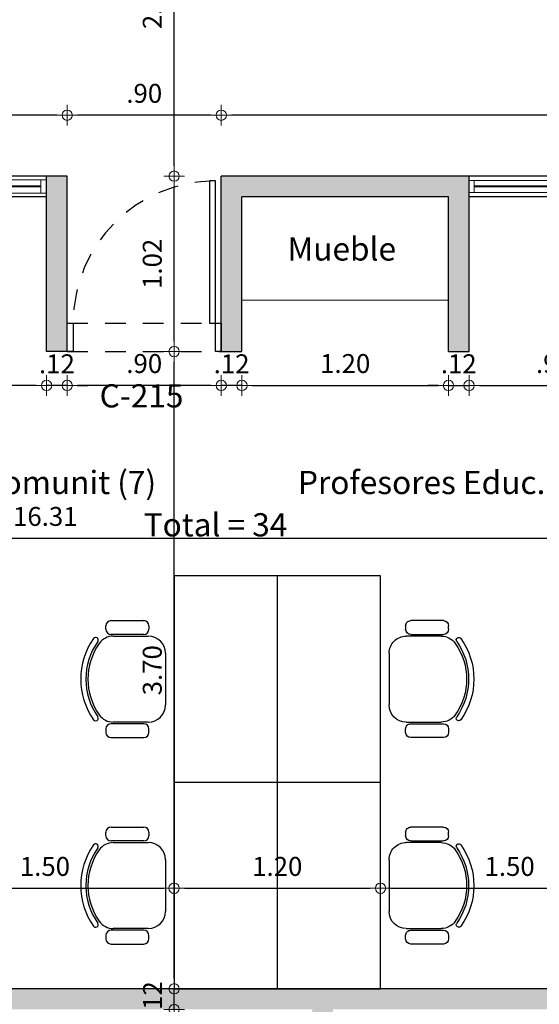
# Model space of a CAD drawing. Units: millimetres. Extents: x 0 to 3376, y 1692 to 1945.
# Drawn here: x 3347 to 3350, y 1710 to 1715 of the extents above; entities that cross this region are included whole.
import ezdxf

# ---------------------------------------------------------------- set-up
doc = ezdxf.new("R2010")
doc.units = ezdxf.units.MM
doc.header["$LTSCALE"] = 0.01
doc.linetypes.add('ACAD_ISO02W100', pattern=[15, 12, -3])
for name, color, linetype, lineweight, true_color in [('ACHURADO OSCURO', 253, 'Continuous', 9, 0x828282), ('COTAS', 7, 'Continuous', 9, 0x5d5d5d), ('PLANO 2', 7, 'Continuous', 9, 0x8a8a8a)]:
    doc.layers.add(name, color=color, linetype=linetype, lineweight=lineweight, true_color=true_color)
for name, color, linetype in [('ANTEPECHO', 4, 'Continuous'), ('MOBILIARIO', 40, 'Continuous'), ('MUROS', 1, 'Continuous'), ('PROYECCION', 253, 'ACAD_ISO02W100'), ('PUERTAS', 10, 'Continuous'), ('REFERENCIAS', 3, 'Continuous')]:
    doc.layers.add(name, color=color, linetype=linetype)
doc.styles.get("Standard").update_dxf_attribs({"font": 'Arial.ttf'})
doc.styles.add('texto1', font='swisscl.ttf')
doc.dimstyles.new('DIM100', dxfattribs={"dimtxt": 0.11, "dimasz": 0.06, "dimexe": 0, "dimexo": 0, "dimgap": 0.07, "dimtad": 1, "dimzin": 4, "dimdsep": 46, "dimtxsty": 'texto1', "dimblk1": 'DIMBLK', "dimblk2": 'DIMBLK', "dimsah": 1, "dimcen": 0, "dimse1": 1, "dimse2": 1, "dimclrd": 251, "dimclre": 251, "dimclrt": 148, "dimadec": 0, "dimazin": 0, "dimtfac": 1, "dimtix": 1, "dimtmove": 2, "dimatfit": 3, "dimldrblk": 'DIMBLK', "dimfxl": 1, "dimtvp": 1.75, "dimtolj": 1, "dimtzin": 4, "dimarcsym": 0})

# ---------------------------------------------------------------- blocks, each defined once
blk = doc.blocks.new('Silla02')
for p, q in [((-0.2896, -0.1462), (-0.3096, -0.1462)), ((0.2896, -0.1462), (0.3096, -0.1462)), ((-0.3396, -0.1762), (-0.3396, -0.3662)), ((-0.2596, -0.3662), (-0.2596, -0.1762)), ((-0.25, -0.3925), (-0.25, -0.1893)), ((0.25, -0.1893), (0.25, -0.3925)), ((0.2596, -0.3662), (0.2596, -0.1762)), ((0.3396, -0.1762), (0.3396, -0.3662)), ((-0.3096, -0.3962), (-0.2896, -0.3962)), ((0.3096, -0.3962), (0.2896, -0.3962)), ((0.15, -0.4925), (-0.15, -0.4925))]:
    blk.add_line(p, q)
for centre, radius, start, end in [((0, -0.411), 0.411, 54.9171, 125.0829), ((0, -0.411), 0.381, 54.9171, 125.0829), ((0, -0.4029), 0.361, 54.9171, 125.0829), ((-0.15, -0.1893), 0.1, 125.0829, 180), ((-0.2276, -0.0869), 0.015, 125.0829, 305.0829), ((0.15, -0.1893), 0.1, 0, 54.9171), ((0.2276, -0.0869), 0.015, 234.9171, 54.9171), ((-0.3096, -0.1762), 0.03, 90, 180), ((-0.2896, -0.1762), 0.03, 0, 90), ((0.2896, -0.1762), 0.03, 90, 180), ((0.3096, -0.1762), 0.03, 0, 90), ((-0.3096, -0.3662), 0.03, 180, 270), ((-0.2896, -0.3662), 0.03, 270, 0), ((-0.15, -0.3925), 0.1, 180, 270), ((0.15, -0.3925), 0.1, 270, 0), ((0.2896, -0.3662), 0.03, 180, 270), ((0.3096, -0.3662), 0.03, 270, 0)]:
    blk.add_arc(centre, radius, start, end)
blk = doc.blocks.new('DIMBLK')
for q in [(0, 1), (-1, 0), (1, 0), (0, -1)]:
    blk.add_line((0, 0), q)
blk.add_circle((0, 0), 0.5)
blk = doc.blocks.new('*D433')
at = {"layer": 'COTAS', "color": 251, "lineweight": -2, "transparency": 16777216}
blk.add_line((3360.6828, 1714.8832), (3348.1115, 1714.8832), dxfattribs=at)
at = {"layer": 'Defpoints', "color": 0, "transparency": 16777216}
for p in [(3348.0515, 1714.8832), (3348.0515, 1714.5291), (3360.7428, 1714.5291)]:
    blk.add_point(p, dxfattribs=at)
at = {"layer": 'COTAS', "color": 251, "lineweight": -2, "transparency": 16777216, "xscale": 0.06, "yscale": 0.06, "zscale": 0.06, "rotation": 180}
blk.add_blockref('DIMBLK', (3348.0515, 1714.8832), dxfattribs=at)
at = {"layer": 'COTAS', "color": 251, "lineweight": -2, "transparency": 16777216, "xscale": 0.06, "yscale": 0.06, "zscale": 0.06}
blk.add_blockref('DIMBLK', (3360.7428, 1714.8832), dxfattribs=at)
at = {"layer": 'COTAS', "color": 148, "transparency": 16777216, "insert": (3354.3972, 1715.0101), "char_height": 0.11, "attachment_point": 5, "style": 'texto1'}
blk.add_mtext('\\A1;12.69', dxfattribs=at)
blk = doc.blocks.new('*D434')
at = {"layer": 'COTAS', "color": 251, "lineweight": -2, "transparency": 16777216}
blk.add_line((3347.9915, 1714.8832), (3347.2165, 1714.8832), dxfattribs=at)
at = {"layer": 'Defpoints', "color": 0, "transparency": 16777216}
for p in [(3347.1565, 1714.8832), (3347.1565, 1714.5291), (3348.0515, 1714.5291)]:
    blk.add_point(p, dxfattribs=at)
at = {"layer": 'COTAS', "color": 251, "lineweight": -2, "transparency": 16777216, "xscale": 0.06, "yscale": 0.06, "zscale": 0.06, "rotation": 180}
blk.add_blockref('DIMBLK', (3347.1565, 1714.8832), dxfattribs=at)
at = {"layer": 'COTAS', "color": 251, "lineweight": -2, "transparency": 16777216, "xscale": 0.06, "yscale": 0.06, "zscale": 0.06}
blk.add_blockref('DIMBLK', (3348.0515, 1714.8832), dxfattribs=at)
at = {"layer": 'COTAS', "color": 148, "transparency": 16777216, "insert": (3347.604, 1715.0101), "char_height": 0.11, "attachment_point": 5, "style": 'texto1'}
blk.add_mtext('\\A1;.90', dxfattribs=at)
blk = doc.blocks.new('*D435')
at = {"layer": 'COTAS', "color": 251, "lineweight": -2, "transparency": 16777216}
blk.add_line((3347.0965, 1714.8832), (3338.812, 1714.8832), dxfattribs=at)
at = {"layer": 'Defpoints', "color": 0, "transparency": 16777216}
for p in [(3338.752, 1714.8832), (3338.752, 1714.5291), (3347.1565, 1714.5291)]:
    blk.add_point(p, dxfattribs=at)
at = {"layer": 'COTAS', "color": 251, "lineweight": -2, "transparency": 16777216, "xscale": 0.06, "yscale": 0.06, "zscale": 0.06, "rotation": 180}
blk.add_blockref('DIMBLK', (3338.752, 1714.8832), dxfattribs=at)
at = {"layer": 'COTAS', "color": 251, "lineweight": -2, "transparency": 16777216, "xscale": 0.06, "yscale": 0.06, "zscale": 0.06}
blk.add_blockref('DIMBLK', (3347.1565, 1714.8832), dxfattribs=at)
at = {"layer": 'COTAS', "color": 148, "transparency": 16777216, "insert": (3342.9543, 1715.0101), "char_height": 0.11, "attachment_point": 5, "style": 'texto1'}
blk.add_mtext('\\A1;8.40', dxfattribs=at)
blk = doc.blocks.new('*D549')
at = {"layer": 'COTAS', "color": 251, "lineweight": -2, "transparency": 16777216}
blk.add_line((3338.932, 1712.4244), (3355.126, 1712.4244), dxfattribs=at)
at = {"layer": 'Defpoints', "color": 0, "transparency": 16777216}
for p in [(3355.186, 1712.4244), (3338.872, 1712.1675), (3355.186, 1712.1675)]:
    blk.add_point(p, dxfattribs=at)
at = {"layer": 'COTAS', "color": 251, "lineweight": -2, "transparency": 16777216, "xscale": 0.06, "yscale": 0.06, "zscale": 0.06, "rotation": 180}
blk.add_blockref('DIMBLK', (3338.872, 1712.4244), dxfattribs=at)
at = {"layer": 'COTAS', "color": 251, "lineweight": -2, "transparency": 16777216, "xscale": 0.06, "yscale": 0.06, "zscale": 0.06}
blk.add_blockref('DIMBLK', (3355.186, 1712.4244), dxfattribs=at)
at = {"layer": 'COTAS', "color": 148, "transparency": 16777216, "insert": (3347.029, 1712.5514), "char_height": 0.11, "attachment_point": 5, "style": 'texto1'}
blk.add_mtext('\\A1;16.31', dxfattribs=at)
blk = doc.blocks.new('*D558')
at = {"layer": 'COTAS', "color": 251, "lineweight": -2, "transparency": 16777216}
blk.add_line((3346.337, 1710.3904), (3347.717, 1710.3904), dxfattribs=at)
at = {"layer": 'Defpoints', "color": 0, "transparency": 16777216}
for p in [(3346.277, 1711.006), (3347.777, 1711.006), (3347.777, 1710.3904)]:
    blk.add_point(p, dxfattribs=at)
at = {"layer": 'COTAS', "color": 251, "lineweight": -2, "transparency": 16777216, "xscale": 0.06, "yscale": 0.06, "zscale": 0.06, "rotation": 180}
blk.add_blockref('DIMBLK', (3346.277, 1710.3904), dxfattribs=at)
at = {"layer": 'COTAS', "color": 251, "lineweight": -2, "transparency": 16777216, "xscale": 0.06, "yscale": 0.06, "zscale": 0.06}
blk.add_blockref('DIMBLK', (3347.777, 1710.3904), dxfattribs=at)
at = {"layer": 'COTAS', "color": 148, "transparency": 16777216, "insert": (3347.027, 1710.5174), "char_height": 0.11, "attachment_point": 5, "style": 'texto1'}
blk.add_mtext('\\A1;1.50', dxfattribs=at)
blk = doc.blocks.new('*D559')
at = {"layer": 'COTAS', "color": 251, "lineweight": -2, "transparency": 16777216}
blk.add_line((3347.837, 1710.3904), (3348.917, 1710.3904), dxfattribs=at)
at = {"layer": 'Defpoints', "color": 0, "transparency": 16777216}
for p in [(3347.777, 1711.006), (3348.977, 1711.006), (3348.977, 1710.3904)]:
    blk.add_point(p, dxfattribs=at)
at = {"layer": 'COTAS', "color": 251, "lineweight": -2, "transparency": 16777216, "xscale": 0.06, "yscale": 0.06, "zscale": 0.06, "rotation": 180}
blk.add_blockref('DIMBLK', (3347.777, 1710.3904), dxfattribs=at)
at = {"layer": 'COTAS', "color": 251, "lineweight": -2, "transparency": 16777216, "xscale": 0.06, "yscale": 0.06, "zscale": 0.06}
blk.add_blockref('DIMBLK', (3348.977, 1710.3904), dxfattribs=at)
at = {"layer": 'COTAS', "color": 148, "transparency": 16777216, "insert": (3348.377, 1710.5174), "char_height": 0.11, "attachment_point": 5, "style": 'texto1'}
blk.add_mtext('\\A1;1.20', dxfattribs=at)
blk = doc.blocks.new('*D560')
at = {"layer": 'COTAS', "color": 251, "lineweight": -2, "transparency": 16777216}
blk.add_line((3349.037, 1710.3904), (3350.417, 1710.3904), dxfattribs=at)
at = {"layer": 'Defpoints', "color": 0, "transparency": 16777216}
for p in [(3348.977, 1711.006), (3350.477, 1711.006), (3350.477, 1710.3904)]:
    blk.add_point(p, dxfattribs=at)
at = {"layer": 'COTAS', "color": 251, "lineweight": -2, "transparency": 16777216, "xscale": 0.06, "yscale": 0.06, "zscale": 0.06, "rotation": 180}
blk.add_blockref('DIMBLK', (3348.977, 1710.3904), dxfattribs=at)
at = {"layer": 'COTAS', "color": 251, "lineweight": -2, "transparency": 16777216, "xscale": 0.06, "yscale": 0.06, "zscale": 0.06}
blk.add_blockref('DIMBLK', (3350.477, 1710.3904), dxfattribs=at)
at = {"layer": 'COTAS', "color": 148, "transparency": 16777216, "insert": (3349.727, 1710.5174), "char_height": 0.11, "attachment_point": 5, "style": 'texto1'}
blk.add_mtext('\\A1;1.50', dxfattribs=at)
blk = doc.blocks.new('*D580')
at = {"layer": 'COTAS', "color": 251, "lineweight": -2, "transparency": 16777216}
blk.add_line((3348.2315, 1713.3129), (3349.3115, 1713.3129), dxfattribs=at)
at = {"layer": 'Defpoints', "color": 0, "transparency": 16777216}
for p in [(3348.1715, 1713.5091), (3349.3715, 1713.5091), (3349.3715, 1713.3129)]:
    blk.add_point(p, dxfattribs=at)
at = {"layer": 'COTAS', "color": 251, "lineweight": -2, "transparency": 16777216, "xscale": 0.06, "yscale": 0.06, "zscale": 0.06, "rotation": 180}
blk.add_blockref('DIMBLK', (3348.1715, 1713.3129), dxfattribs=at)
at = {"layer": 'COTAS', "color": 251, "lineweight": -2, "transparency": 16777216, "xscale": 0.06, "yscale": 0.06, "zscale": 0.06}
blk.add_blockref('DIMBLK', (3349.3715, 1713.3129), dxfattribs=at)
at = {"layer": 'COTAS', "color": 148, "transparency": 16777216, "insert": (3348.7715, 1713.4398), "char_height": 0.11, "attachment_point": 5, "style": 'texto1'}
blk.add_mtext('\\A1;1.20', dxfattribs=at)
blk = doc.blocks.new('*D581')
at = {"layer": 'COTAS', "color": 251, "lineweight": -2, "transparency": 16777216}
for p, q in [((3349.3115, 1713.3129), (3349.2515, 1713.3129)), ((3349.3715, 1713.3129), (3349.4915, 1713.3129)), ((3349.5515, 1713.3129), (3349.6115, 1713.3129))]:
    blk.add_line(p, q, dxfattribs=at)
at = {"layer": 'Defpoints', "color": 0, "transparency": 16777216}
for p in [(3349.3715, 1713.5091), (3349.4915, 1713.5091), (3349.4915, 1713.3129)]:
    blk.add_point(p, dxfattribs=at)
at = {"layer": 'COTAS', "color": 251, "lineweight": -2, "transparency": 16777216, "xscale": 0.06, "yscale": 0.06, "zscale": 0.06}
blk.add_blockref('DIMBLK', (3349.3715, 1713.3129), dxfattribs=at)
at = {"layer": 'COTAS', "color": 251, "lineweight": -2, "transparency": 16777216, "xscale": 0.06, "yscale": 0.06, "zscale": 0.06, "rotation": 180}
blk.add_blockref('DIMBLK', (3349.4915, 1713.3129), dxfattribs=at)
at = {"layer": 'COTAS', "color": 148, "transparency": 16777216, "insert": (3349.4315, 1713.4384), "char_height": 0.11, "attachment_point": 5, "style": 'texto1'}
blk.add_mtext('\\A1;.12', dxfattribs=at)
blk = doc.blocks.new('*D591')
at = {"layer": 'COTAS', "color": 251, "lineweight": -2, "transparency": 16777216}
for p, q in [((3347.9915, 1713.3129), (3347.9315, 1713.3129)), ((3348.1715, 1713.3129), (3348.0515, 1713.3129)), ((3348.2315, 1713.3129), (3348.2915, 1713.3129))]:
    blk.add_line(p, q, dxfattribs=at)
at = {"layer": 'Defpoints', "color": 0, "transparency": 16777216}
for p in [(3348.0515, 1713.5091), (3348.1715, 1713.5091), (3348.0515, 1713.3129)]:
    blk.add_point(p, dxfattribs=at)
at = {"layer": 'COTAS', "color": 251, "lineweight": -2, "transparency": 16777216, "xscale": 0.06, "yscale": 0.06, "zscale": 0.06}
blk.add_blockref('DIMBLK', (3348.0515, 1713.3129), dxfattribs=at)
at = {"layer": 'COTAS', "color": 251, "lineweight": -2, "transparency": 16777216, "xscale": 0.06, "yscale": 0.06, "zscale": 0.06, "rotation": 180}
blk.add_blockref('DIMBLK', (3348.1715, 1713.3129), dxfattribs=at)
at = {"layer": 'COTAS', "color": 148, "transparency": 16777216, "insert": (3348.1115, 1713.4384), "char_height": 0.11, "attachment_point": 5, "style": 'texto1'}
blk.add_mtext('\\A1;.12', dxfattribs=at)
blk = doc.blocks.new('*D592')
at = {"layer": 'COTAS', "color": 251, "lineweight": -2, "transparency": 16777216}
blk.add_line((3347.9915, 1713.3129), (3347.2165, 1713.3129), dxfattribs=at)
at = {"layer": 'Defpoints', "color": 0, "transparency": 16777216}
for p in [(3347.1565, 1713.5091), (3348.0515, 1713.5091), (3347.1565, 1713.3129)]:
    blk.add_point(p, dxfattribs=at)
at = {"layer": 'COTAS', "color": 251, "lineweight": -2, "transparency": 16777216, "xscale": 0.06, "yscale": 0.06, "zscale": 0.06, "rotation": 180}
blk.add_blockref('DIMBLK', (3347.1565, 1713.3129), dxfattribs=at)
at = {"layer": 'COTAS', "color": 251, "lineweight": -2, "transparency": 16777216, "xscale": 0.06, "yscale": 0.06, "zscale": 0.06}
blk.add_blockref('DIMBLK', (3348.0515, 1713.3129), dxfattribs=at)
at = {"layer": 'COTAS', "color": 148, "transparency": 16777216, "insert": (3347.604, 1713.4398), "char_height": 0.11, "attachment_point": 5, "style": 'texto1'}
blk.add_mtext('\\A1;.90', dxfattribs=at)
blk = doc.blocks.new('*D593')
at = {"layer": 'COTAS', "color": 251, "lineweight": -2, "transparency": 16777216}
for p, q in [((3346.9765, 1713.3129), (3346.9165, 1713.3129)), ((3347.1565, 1713.3129), (3347.0365, 1713.3129)), ((3347.2165, 1713.3129), (3347.2765, 1713.3129))]:
    blk.add_line(p, q, dxfattribs=at)
at = {"layer": 'Defpoints', "color": 0, "transparency": 16777216}
for p in [(3347.0365, 1713.5091), (3347.1565, 1713.5091), (3347.0365, 1713.3129)]:
    blk.add_point(p, dxfattribs=at)
at = {"layer": 'COTAS', "color": 251, "lineweight": -2, "transparency": 16777216, "xscale": 0.06, "yscale": 0.06, "zscale": 0.06}
blk.add_blockref('DIMBLK', (3347.0365, 1713.3129), dxfattribs=at)
at = {"layer": 'COTAS', "color": 251, "lineweight": -2, "transparency": 16777216, "xscale": 0.06, "yscale": 0.06, "zscale": 0.06, "rotation": 180}
blk.add_blockref('DIMBLK', (3347.1565, 1713.3129), dxfattribs=at)
at = {"layer": 'COTAS', "color": 148, "transparency": 16777216, "insert": (3347.0965, 1713.4384), "char_height": 0.11, "attachment_point": 5, "style": 'texto1'}
blk.add_mtext('\\A1;.12', dxfattribs=at)
blk = doc.blocks.new('*D594')
at = {"layer": 'COTAS', "color": 251, "lineweight": -2, "transparency": 16777216}
blk.add_line((3346.9765, 1713.3129), (3346.337, 1713.3129), dxfattribs=at)
at = {"layer": 'Defpoints', "color": 0, "transparency": 16777216}
for p in [(3347.0365, 1713.5091), (3346.277, 1713.3129), (3346.277, 1713.2091)]:
    blk.add_point(p, dxfattribs=at)
at = {"layer": 'COTAS', "color": 251, "lineweight": -2, "transparency": 16777216, "xscale": 0.06, "yscale": 0.06, "zscale": 0.06, "rotation": 180}
blk.add_blockref('DIMBLK', (3346.277, 1713.3129), dxfattribs=at)
at = {"layer": 'COTAS', "color": 251, "lineweight": -2, "transparency": 16777216, "xscale": 0.06, "yscale": 0.06, "zscale": 0.06}
blk.add_blockref('DIMBLK', (3347.0365, 1713.3129), dxfattribs=at)
at = {"layer": 'COTAS', "color": 148, "transparency": 16777216, "insert": (3346.6568, 1713.4398), "char_height": 0.11, "attachment_point": 5, "style": 'texto1'}
blk.add_mtext('\\A1;.76', dxfattribs=at)
blk = doc.blocks.new('*D602')
at = {"layer": 'COTAS', "color": 251, "lineweight": -2, "transparency": 16777216}
blk.add_line((3349.5515, 1713.3129), (3350.417, 1713.3129), dxfattribs=at)
at = {"layer": 'Defpoints', "color": 0, "transparency": 16777216}
for p in [(3349.4915, 1713.5091), (3350.477, 1713.3129), (3350.477, 1713.2125)]:
    blk.add_point(p, dxfattribs=at)
at = {"layer": 'COTAS', "color": 251, "lineweight": -2, "transparency": 16777216, "xscale": 0.06, "yscale": 0.06, "zscale": 0.06, "rotation": 180}
blk.add_blockref('DIMBLK', (3349.4915, 1713.3129), dxfattribs=at)
at = {"layer": 'COTAS', "color": 251, "lineweight": -2, "transparency": 16777216, "xscale": 0.06, "yscale": 0.06, "zscale": 0.06}
blk.add_blockref('DIMBLK', (3350.477, 1713.3129), dxfattribs=at)
at = {"layer": 'COTAS', "color": 148, "transparency": 16777216, "insert": (3349.9843, 1713.4398), "char_height": 0.11, "attachment_point": 5, "style": 'texto1'}
blk.add_mtext('\\A1;.99', dxfattribs=at)
blk = doc.blocks.new('*D676')
at = {"layer": 'COTAS', "color": 251, "lineweight": -2, "transparency": 16777216}
blk.add_line((3347.7775, 1707.8521), (3347.7775, 1709.626), dxfattribs=at)
at = {"layer": 'Defpoints', "color": 0, "transparency": 16777216}
for p in [(3347.3435, 1709.686), (3347.7775, 1709.686), (3347.084, 1707.7921)]:
    blk.add_point(p, dxfattribs=at)
at = {"layer": 'COTAS', "color": 251, "lineweight": -2, "transparency": 16777216, "xscale": 0.06, "yscale": 0.06, "zscale": 0.06}
for p, rotation in [((3347.7775, 1709.686), 90), ((3347.7775, 1707.7921), 270)]:
    blk.add_blockref('DIMBLK', p, dxfattribs=dict(at, rotation=rotation))
at = {"layer": 'COTAS', "color": 148, "transparency": 16777216, "insert": (3347.6506, 1708.7391), "char_height": 0.11, "attachment_point": 5, "rotation": 90, "style": 'texto1'}
blk.add_mtext('\\A1;1.89', dxfattribs=at)
blk = doc.blocks.new('*D677')
at = {"layer": 'COTAS', "color": 251, "lineweight": -2, "transparency": 16777216}
for p, q in [((3347.7775, 1709.866), (3347.7775, 1709.926)), ((3347.7775, 1709.686), (3347.7775, 1709.806)), ((3347.7775, 1709.626), (3347.7775, 1709.566))]:
    blk.add_line(p, q, dxfattribs=at)
at = {"layer": 'Defpoints', "color": 0, "transparency": 16777216}
for p in [(3347.777, 1709.806), (3347.7775, 1709.806), (3347.3435, 1709.686)]:
    blk.add_point(p, dxfattribs=at)
at = {"layer": 'COTAS', "color": 251, "lineweight": -2, "transparency": 16777216, "xscale": 0.06, "yscale": 0.06, "zscale": 0.06}
for p, rotation in [((3347.7775, 1709.806), 270), ((3347.7775, 1709.686), 90)]:
    blk.add_blockref('DIMBLK', p, dxfattribs=dict(at, rotation=rotation))
at = {"layer": 'COTAS', "color": 148, "transparency": 16777216, "insert": (3347.652, 1709.746), "char_height": 0.11, "attachment_point": 5, "rotation": 90, "style": 'texto1'}
blk.add_mtext('\\A1;.12', dxfattribs=at)
blk = doc.blocks.new('*D678')
at = {"layer": 'COTAS', "color": 251, "lineweight": -2, "transparency": 16777216}
blk.add_line((3347.7775, 1709.866), (3347.7775, 1713.4491), dxfattribs=at)
at = {"layer": 'Defpoints', "color": 0, "transparency": 16777216}
for p in [(3347.604, 1713.5091), (3347.7775, 1713.5091), (3347.777, 1709.806)]:
    blk.add_point(p, dxfattribs=at)
at = {"layer": 'COTAS', "color": 251, "lineweight": -2, "transparency": 16777216, "xscale": 0.06, "yscale": 0.06, "zscale": 0.06}
for p, rotation in [((3347.7775, 1713.5091), 90), ((3347.7775, 1709.806), 270)]:
    blk.add_blockref('DIMBLK', p, dxfattribs=dict(at, rotation=rotation))
at = {"layer": 'COTAS', "color": 148, "transparency": 16777216, "insert": (3347.6506, 1711.6575), "char_height": 0.11, "attachment_point": 5, "rotation": 90, "style": 'texto1'}
blk.add_mtext('\\A1;3.70', dxfattribs=at)
blk = doc.blocks.new('*D679')
at = {"layer": 'COTAS', "color": 251, "lineweight": -2, "transparency": 16777216}
blk.add_line((3347.7775, 1713.5691), (3347.7775, 1714.4691), dxfattribs=at)
at = {"layer": 'Defpoints', "color": 0, "transparency": 16777216}
for p in [(3347.1565, 1714.5291), (3347.7775, 1714.5291), (3347.604, 1713.5091)]:
    blk.add_point(p, dxfattribs=at)
at = {"layer": 'COTAS', "color": 251, "lineweight": -2, "transparency": 16777216, "xscale": 0.06, "yscale": 0.06, "zscale": 0.06}
for p, rotation in [((3347.7775, 1714.5291), 90), ((3347.7775, 1713.5091), 270)]:
    blk.add_blockref('DIMBLK', p, dxfattribs=dict(at, rotation=rotation))
at = {"layer": 'COTAS', "color": 148, "transparency": 16777216, "insert": (3347.6506, 1714.0191), "char_height": 0.11, "attachment_point": 5, "rotation": 90, "style": 'texto1'}
blk.add_mtext('\\A1;1.02', dxfattribs=at)
blk = doc.blocks.new('*D680')
at = {"layer": 'COTAS', "color": 251, "lineweight": -2, "transparency": 16777216}
blk.add_line((3347.7775, 1714.5891), (3347.7775, 1716.4691), dxfattribs=at)
at = {"layer": 'Defpoints', "color": 0, "transparency": 16777216}
for p in [(3347.02, 1716.5291), (3347.7775, 1716.5291), (3347.1565, 1714.5291)]:
    blk.add_point(p, dxfattribs=at)
at = {"layer": 'COTAS', "color": 251, "lineweight": -2, "transparency": 16777216, "xscale": 0.06, "yscale": 0.06, "zscale": 0.06}
for p, rotation in [((3347.7775, 1716.5291), 90), ((3347.7775, 1714.5291), 270)]:
    blk.add_blockref('DIMBLK', p, dxfattribs=dict(at, rotation=rotation))
at = {"layer": 'COTAS', "color": 148, "transparency": 16777216, "insert": (3347.6506, 1715.5291), "char_height": 0.11, "attachment_point": 5, "rotation": 90, "style": 'texto1'}
blk.add_mtext('\\A1;2.00', dxfattribs=at)
blk = doc.blocks.new('V115')
at = {"linetype": 'Continuous'}
for p, q in [((0, 0.035), (1.15, 0.035)), ((0, 0.035), (1.15, 0.035)), ((0, 0.035), (0, -0.035)), ((0.03, 0.035), (0.03, -0.035)), ((0.03, 0.003), (1.12, 0.003)), ((1.12, 0.035), (1.12, -0.035)), ((1.15, 0.035), (1.15, -0.035)), ((0, -0.035), (1.15, -0.035)), ((0, -0.035), (1.15, -0.035)), ((0.03, -0.003), (1.12, -0.003))]:
    blk.add_line(p, q, dxfattribs=at)

msp = doc.modelspace()

# ---------------------------------------------------------------- hatches: boundary and pattern name
at = {"layer": 'ACHURADO OSCURO'}
h = msp.add_hatch(color=256, dxfattribs=at)
h.dxf.hatch_style = 1
h.paths.add_polyline_path([(3338.872, 1714.5291), (3338.752, 1714.5291), (3338.752, 1709.9841), (3338.872, 1709.9841)])
h.paths.add_polyline_path([(3340.1939, 1709.686), (3340.0739, 1709.686), (3340.0739, 1708.0745), (3338.872, 1708.0745), (3338.872, 1708.7181), (3338.752, 1708.7181), (3338.752, 1705.9441), (3338.872, 1705.9441), (3338.872, 1707.9545), (3340.0739, 1707.9545), (3340.0739, 1705.0441), (3338.752, 1705.0441), (3338.752, 1704.9241), (3340.1939, 1704.9241), (3340.1939, 1704.9433), (3340.1875, 1704.9433), (3340.1875, 1705.0133)])
h.paths.add_polyline_path([(3345.692, 1709.806), (3345.077, 1709.806), (3339.127, 1709.806), (3339.127, 1709.686), (3342.9481, 1709.686), (3342.9481, 1707.6721), (3344.564, 1707.6721), (3344.564, 1707.7921), (3343.0681, 1707.7921), (3343.0681, 1709.6861), (3345.692, 1709.6861)])
h.paths.add_polyline_path([(3343.3961, 1706.8771), (3343.2761, 1706.8771), (3343.276, 1705.0709), (3343.2761, 1705.0709), (3343.2761, 1704.9241), (3343.3961, 1704.9241)])
h.paths.add_polyline_path([(3345.884, 1709.5101), (3345.764, 1709.5101), (3345.764, 1705.0441), (3345.884, 1705.0441)])
h.paths.add_polyline_path([(3348.7, 1709.686), (3351.454, 1709.686), (3351.454, 1709.6649), (3351.454, 1709.6649), (3351.454, 1709.2649), (3351.454, 1709.2249), (3351.454, 1709.2249), (3351.454, 1708.8249), (3351.454, 1708.4249), (3351.454, 1707.8789), (3351.454, 1707.8789), (3351.454, 1707.4789), (3351.454, 1705.6441), (3351.4542, 1705.6441), (3351.4542, 1705.0441), (3351.574, 1705.0441), (3351.574, 1706.5441), (3351.574, 1709.686), (3352.552, 1709.6866), (3352.552, 1709.806), (3346.107, 1709.806), (3346.107, 1709.686), (3348.58, 1709.686), (3348.58, 1707.7921), (3347.084, 1707.7921), (3347.084, 1707.6721), (3348.7, 1707.6721)])
h.paths.add_polyline_path([(3348.372, 1706.8771), (3348.252, 1706.8771), (3348.252, 1704.9241), (3348.372, 1704.9241), (3348.372, 1705.0692)])
h.paths.add_polyline_path([(3354.39, 1709.6878), (3357.144, 1709.6894), (3357.144, 1707.2941), (3357.144, 1705.6441), (3357.1442, 1705.6441), (3357.1442, 1705.0441), (3357.264, 1705.0441), (3357.264, 1709.6894), (3359.752, 1709.6878), (3359.752, 1709.8094), (3358.606, 1709.8094), (3355.306, 1709.8094), (3355.306, 1714.4091), (3355.186, 1714.4091), (3355.186, 1709.8094), (3353.082, 1709.8094), (3353.082, 1709.687), (3354.27, 1709.6877), (3354.27, 1707.7937), (3352.774, 1707.7937), (3352.774, 1707.6737), (3354.39, 1707.6737)])
h.paths.add_polyline_path([(3354.062, 1706.8787), (3353.942, 1706.8787), (3353.942, 1704.9241), (3354.062, 1704.9241), (3354.062, 1705.0709)])
h.paths.add_polyline_path([(3360.08, 1709.5471), (3359.96, 1709.5471), (3359.96, 1707.7937), (3358.464, 1707.7937), (3358.464, 1707.6737), (3360.08, 1707.6737)])
h.paths.add_polyline_path([(3359.752, 1706.8787), (3359.632, 1706.8787), (3359.632, 1704.9241), (3359.752, 1704.9241), (3359.752, 1705.0709)])
h.paths.add_polyline_path([(3362.834, 1709.6879), (3365.468, 1709.6895), (3365.468, 1707.6737), (3367.084, 1707.6737), (3367.084, 1707.7937), (3365.588, 1707.7937), (3365.588, 1709.6896), (3366.709, 1709.6902), (3366.709, 1709.8094), (3366.406, 1709.8094), (3362.406, 1709.8074), (3362.406, 1709.8035), (3361.206, 1709.8035), (3360.1, 1709.8062), (3360.1, 1709.6862), (3362.714, 1709.6878), (3362.714, 1705.0441), (3362.834, 1705.0441)])
h.paths.add_polyline_path([(3365.916, 1706.8787), (3365.796, 1706.8787), (3365.796, 1705.0709), (3365.796, 1705.0709), (3365.796, 1704.9241), (3365.916, 1704.9241)])
h.paths.add_polyline_path([(3368.404, 1714.5291), (3368.284, 1714.5291), (3368.284, 1709.8112), (3367.606, 1709.8108), (3367.606, 1709.8094), (3367.057, 1709.8094), (3367.057, 1709.6905), (3368.284, 1709.6912), (3368.284, 1704.9241), (3368.404, 1704.9241)])
h.paths.add_polyline_path([(3363.0778, 1714.5291), (3361.6378, 1714.5291), (3361.6378, 1713.5091), (3361.7578, 1713.5091), (3361.7578, 1714.4091), (3362.9578, 1714.4091), (3362.9578, 1713.5091), (3363.0778, 1713.5091)])
h.paths.add_polyline_path([(3360.7428, 1714.5291), (3360.6228, 1714.5291), (3360.6228, 1713.5091), (3360.7428, 1713.5091)])
h.paths.add_polyline_path([(3349.4915, 1714.5291), (3348.0515, 1714.5291), (3348.0515, 1713.5091), (3348.1715, 1713.5091), (3348.1715, 1714.4091), (3349.3715, 1714.4091), (3349.3715, 1713.5091), (3349.4915, 1713.5091)])
h.paths.add_polyline_path([(3347.1565, 1714.5291), (3347.0365, 1714.5291), (3347.0365, 1713.5091), (3347.1565, 1713.5091)])

# ---------------------------------------------------------------- linework, layer by layer
msp.add_line((3349.3715, 1713.8091), (3348.1715, 1713.8091), dxfattribs=at)
at = {"layer": 'ANTEPECHO'}
for p, q in [((3348.377, 1712.206), (3348.377, 1709.806)), ((3348.977, 1711.006), (3347.777, 1711.006))]:
    msp.add_line(p, q, dxfattribs=at)
at = {"layer": 'MOBILIARIO'}
msp.add_lwpolyline([(3347.777, 1709.806), (3348.977, 1709.806), (3348.977, 1712.206), (3347.777, 1712.206)], close=True, dxfattribs=at)
at = {"layer": 'MUROS'}
for p, q in [((3347.1565, 1714.5291), (3340.8694, 1714.5291)), ((3347.0365, 1713.5091), (3347.0365, 1714.5291)), ((3347.1565, 1714.4091), (3347.1565, 1714.5291)), ((3347.1565, 1714.4091), (3347.1565, 1714.5291)), ((3347.1565, 1713.5091), (3347.1565, 1714.5291)), ((3360.7428, 1714.5291), (3348.0515, 1714.5291)), ((3348.0515, 1713.5091), (3348.0515, 1714.5291)), ((3349.4915, 1713.5091), (3349.4915, 1714.5291)), ((3347.0365, 1714.4091), (3338.872, 1714.4091)), ((3348.1715, 1713.5091), (3348.1715, 1714.4091)), ((3349.3715, 1714.4091), (3348.1715, 1714.4091)), ((3349.3715, 1713.5091), (3349.3715, 1714.4091)), ((3360.6228, 1714.4091), (3349.4915, 1714.4091)), ((3347.1565, 1713.5091), (3347.0365, 1713.5091)), ((3348.0515, 1713.5091), (3348.1715, 1713.5091)), ((3349.3715, 1713.5091), (3349.4915, 1713.5091)), ((3352.552, 1709.806), (3346.107, 1709.806))]:
    msp.add_line(p, q, dxfattribs=at)
at = {"layer": 'PROYECCION'}
for p, q in [((3347.1565, 1713.6744), (3348.0515, 1713.6744)), ((3347.1565, 1713.5091), (3348.0515, 1713.5091))]:
    msp.add_line(p, q, dxfattribs=at)
msp.add_arc((3348.0173, 1713.6744), 0.8266, 90, 180, dxfattribs=at)
at = {"layer": 'PUERTAS'}
for points in [[(3348.0173, 1714.501), (3347.9831, 1714.501), (3347.9831, 1713.6744), (3348.0173, 1713.6744)], [(3347.1907, 1713.5091), (3347.1565, 1713.5091), (3347.1565, 1713.6744), (3347.1907, 1713.6744)], [(3348.0515, 1713.5091), (3348.0173, 1713.5091), (3348.0173, 1713.6744), (3348.0515, 1713.6744)]]:
    msp.add_lwpolyline(points, close=True, dxfattribs=at)

# ---------------------------------------------------------------- block references
at = {"layer": 'MOBILIARIO', "rotation": 90}
for p in [(3347.235, 1711.606), (3347.235, 1710.406)]:
    msp.add_blockref('Silla02', p, dxfattribs=at)
at = {"layer": 'MOBILIARIO', "xscale": -1, "rotation": 270}
for p in [(3349.519, 1711.606), (3349.519, 1710.406)]:
    msp.add_blockref('Silla02', p, dxfattribs=at)
at = {"layer": 'PLANO 2', "xscale": 1.099565255456535, "yscale": 1.099565255456535, "zscale": 1.099565255456535}
msp.add_blockref('V115', (3345.772, 1714.4692), dxfattribs=at)
at = {"layer": 'PLANO 2', "xscale": -1}
msp.add_blockref('V115', (3350.6415, 1714.4692), dxfattribs=at)

# ---------------------------------------------------------------- texts
at = {"layer": 'REFERENCIAS'}
for s, height, p in [('Mueble', 0.13477, (3348.4366, 1714.0384)), ('C-215', 0.13477, (3347.3446, 1713.1848)), ('Profesores Educ. Comunit (7)', 0.134772, (3345.1844, 1712.6812)), ('Profesores Educ. Psicoped (6)', 0.134772, (3348.4972, 1712.6812)), ('Total = 34', 0.13477, (3347.6005, 1712.4353))]:
    msp.add_text(s, height=height, dxfattribs=at).set_placement(p)

# ---------------------------------------------------------------- dimensions: what is measured, and where the dimension line sits
at = {"layer": 'COTAS'}
for base, p1, p2, picture, middle in [((3347.7775, 1716.5291), (3347.1565, 1714.5291), (3347.02, 1716.5291), '*D680', (3347.6506, 1715.5291)), ((3347.7775, 1714.5291), (3347.604, 1713.5091), (3347.1565, 1714.5291), '*D679', (3347.6506, 1714.0191)), ((3347.7775, 1713.5091), (3347.777, 1709.806), (3347.604, 1713.5091), '*D678', (3347.6506, 1711.6575)), ((3347.7775, 1709.806), (3347.3435, 1709.686), (3347.777, 1709.806), '*D677', (3347.652, 1709.746)), ((3347.7775, 1709.686), (3347.084, 1707.7921), (3347.3435, 1709.686), '*D676', (3347.6506, 1708.7391))]:
    dim = msp.add_linear_dim(base=base, p1=p1, p2=p2, angle=90, dimstyle='DIM100', dxfattribs=at)
    dim.commit()
    dim.dimension.update_dxf_attribs({"geometry": picture, "text_midpoint": middle})
for base, p1, p2, picture, middle in [((3338.752, 1714.8832), (3347.1565, 1714.5291), (3338.752, 1714.5291), '*D435', (3342.9543, 1715.0101)), ((3347.1565364965, 1714.883184341), (3348.0515364965, 1714.5290526273), (3347.1565364965, 1714.5290526276), '*D434', (3347.6040364965, 1715.0101306058)), ((3348.0515, 1714.8832), (3360.7428, 1714.5291), (3348.0515, 1714.5291), '*D433', (3354.3972, 1715.0101)), ((3346.277, 1713.3129), (3347.0365, 1713.5091), (3346.277, 1713.2091), '*D594', (3346.6568, 1713.4398)), ((3347.0365, 1713.3129), (3347.1565, 1713.5091), (3347.0365, 1713.5091), '*D593', (3347.0965, 1713.4384)), ((3347.1565364965, 1713.3128997359), (3348.0515364965, 1713.5090526274), (3347.1565364965, 1713.5090526274), '*D592', (3347.6040364965, 1713.4398460006)), ((3348.0515, 1713.3129), (3348.1715, 1713.5091), (3348.0515, 1713.5091), '*D591', (3348.1115, 1713.4384)), ((3349.3715, 1713.3129), (3348.1715, 1713.5091), (3349.3715, 1713.5091), '*D580', (3348.7715, 1713.4398)), ((3349.4915, 1713.3129), (3349.3715, 1713.5091), (3349.4915, 1713.5091), '*D581', (3349.4315, 1713.4384)), ((3350.477, 1713.3129), (3349.4915, 1713.5091), (3350.477, 1713.2125), '*D602', (3349.9843, 1713.4398)), ((3355.186, 1712.4244), (3338.872, 1712.1675), (3355.186, 1712.1675), '*D549', (3347.029, 1712.5514)), ((3347.777, 1710.3904), (3346.277, 1711.006), (3347.777, 1711.006), '*D558', (3347.027, 1710.5174)), ((3348.977, 1710.3904), (3347.777, 1711.006), (3348.977, 1711.006), '*D559', (3348.377, 1710.5174)), ((3350.477, 1710.3904), (3348.977, 1711.006), (3350.477, 1711.006), '*D560', (3349.727, 1710.5174))]:
    dim = msp.add_linear_dim(base=base, p1=p1, p2=p2, dimstyle='DIM100', dxfattribs=at)
    dim.commit()
    dim.dimension.update_dxf_attribs({"geometry": picture, "text_midpoint": middle})

doc.saveas('drawing.dxf')
